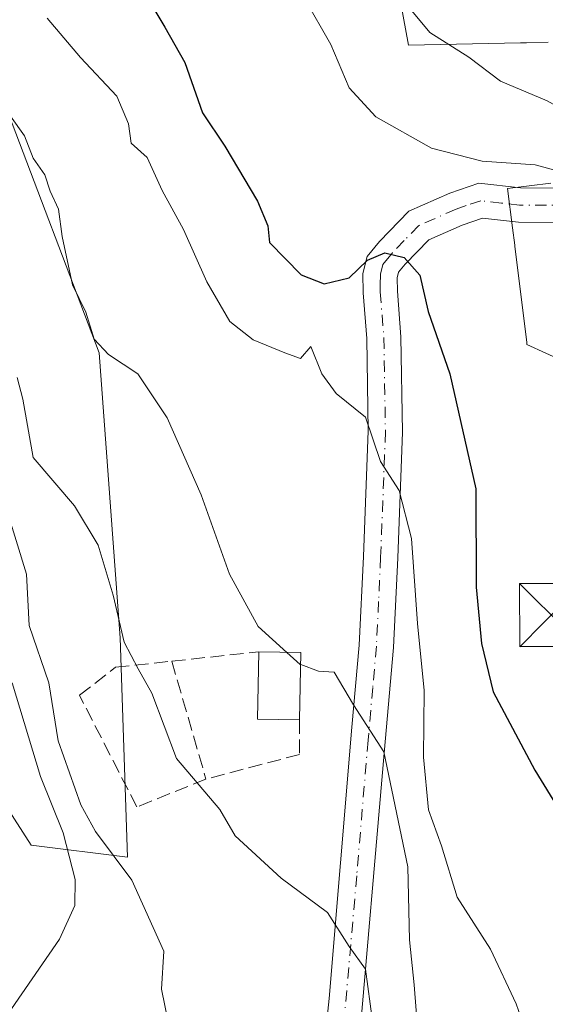
# Model space of a CAD drawing. Units: metres. Extents: x 552959 to 556394, y 4717068 to 4719408.
# Drawn here: x 553215 to 553277, y 4717448 to 4717565 of the extents above; entities that cross this region are included whole.
import ezdxf

# ---------------------------------------------------------------- set-up
doc = ezdxf.new("R2010")
doc.units = ezdxf.units.M
doc.header["$MEASUREMENT"] = 0
doc.linetypes.add('DGN Style 3', pattern=[2.307223458686699, 1.648016756204785, -0.6592067024819142])
doc.linetypes.add('DGN Style 4', pattern=[2.6384748266838614, 1.318413404963828, -0.6592067024819142, 0.001648016756204785, -0.6592067024819142])
for name, color, linetype, lineweight in [('Arbolado forestal CxS', 92, 'Continuous', 0), ('Camino Cxs', 7, 'Continuous', 0), ('Camino eje', 30, 'DGN Style 4', 13), ('Corriente natural lineal', 142, 'Continuous', 13), ('Corriente natural lineal oculto', 9, 'DGN Style 4', 13), ('Curva de nivel maestra', 30, 'Continuous', 30), ('Curva de nivel normal', 30, 'Continuous', 0), ('Edificación Cxs', 1, 'Continuous', 13), ('Matorral CxS', 135, 'Continuous', 0), ('Muro lineal', 1, 'DGN Style 3', 13), ('Núcleo urbano CxS', 7, 'Continuous', 0), ('Obra de contención lineal', 1, 'DGN Style 3', 13), ('Torre de tendido puntual', 7, 'Continuous', 0)]:
    doc.layers.add(name, color=color, linetype=linetype, lineweight=lineweight)

# ---------------------------------------------------------------- blocks, each defined once
blk = doc.blocks.new('5TTEND')
at = {"layer": 'Corriente natural lineal oculto', "color": 7, "linetype": 'Continuous', "lineweight": 0}
for p, q in [((-0.375, 0.3754), (0.375, -0.3746)), ((0.3720000000000001, 0.3784000000000001), (-0.3720000000000001, -0.3776))]:
    blk.add_line(p, q, dxfattribs=at)
at = {"layer": 'Corriente natural lineal oculto', "color": 7, "linetype": 'Continuous', "lineweight": 0, "flags": 128}
blk.add_lwpolyline([(-0.375, -0.3746), (0.375, -0.3746), (0.375, 0.3754), (-0.375, 0.3754), (-0.3720000000000001, -0.3776)], dxfattribs=at)

msp = doc.modelspace()

# ---------------------------------------------------------------- linework, layer by layer
at = {"layer": 'Arbolado forestal CxS', "color": 92, "linetype": 'Continuous', "lineweight": 0}
for points in [[(552970.7034999998, 4717820.0482, 625.0022999999928), (552970.7052999996, 4717820.046499999, 625.0020999999979), (553003.3963000001, 4717772.541300001, 622.7914000000019), (553032.3243000006, 4717750.7283, 620.8515000000043), (553063.2474999996, 4717702.023700001, 616.892200000002), (553079.4823000003, 4717682.696699999, 618.1287000000011), (553101.1281000003, 4717661.822699999, 611.9753999999957), (553130.8753000004, 4717640.8861, 603.7906999999977), (553153.6979, 4717621.621900001, 600.624299999996), (553173.4386999998, 4717561.100099999, 596.8169999999955), (553193.3375000004, 4717528.7805, 595.0056000000042), (553203.2865000004, 4717496.4615, 591.3726000000024), (553204.5290999999, 4717485.2733, 592.5678000000044), (553216.3731000006, 4717466.8597, 586.8374999999943), (553227.8103, 4717465.4287, 582.787599999996), (553226.9155000001, 4717491.4879, 584.7075999999943), (553224.4496999999, 4717525.353499999, 589.4665999999997), (553213.2358999997, 4717554.884099999, 590.6294000000053), (553197.4071000004, 4717569.168500001, 590.2531000000017), (553191.9747000001, 4717594.2817, 592.3159000000014), (553189.6070999998, 4717613.307700001, 594.2143000000069), (553180.1105000004, 4717638.395099999, 596.1386000000057), (553163.7691000003, 4717650.540300001, 593.8766999999935)], [(553213.2358999997, 4717554.884099999, 590.6294000000053), (553224.4496999999, 4717525.353499999, 589.4665999999997), (553226.9155000001, 4717491.4879, 584.7075999999943), (553227.8103, 4717465.4287, 582.787599999996), (553216.3731000006, 4717466.8597, 586.8374999999943), (553204.5290999999, 4717485.2733, 592.5678000000044)]]:
    msp.add_polyline3d(points, dxfattribs=at)
at = {"layer": 'Camino Cxs', "color": 7, "linetype": 'Continuous', "lineweight": 0}
for points in [[(553248.9901000002, 4717422.2401, 582.6983999999939), (553251.7401000002, 4717448.6501, 585.0687000000034), (553254.4501, 4717480.850099999, 590.3975999999967), (553255.3201000001, 4717490.630100001, 593.0850000000064), (553255.8201000001, 4717501.1501, 594.5587999999989), (553256.3901000004, 4717516.0801, 598.9738000000071), (553256.2001, 4717527.0601, 601.0185000000056), (553255.7600999996, 4717532.4901, 600.0598999999929), (553255.7500999998, 4717534.7601, 600.9192999999941), (553256.2500999998, 4717536.770099999, 601.5412999999971), (553257.7200999996, 4717538.590100001, 602.3377000000038), (553261.2001, 4717542.1601, 604.4642000000022), (553266.0701000001, 4717544.3301, 605.9192000000039), (553269.5201000003, 4717545.4901, 607.2875000000058), (553274.4401000004, 4717544.940099999, 607.0840999999928), (553280.2701000003, 4717544.920100001, 608.2612999999983)], [(553248.9901000002, 4717422.2401, 582.6983999999939), (553251.7401000002, 4717448.6501, 585.0687000000034), (553254.4501, 4717480.850099999, 590.3975999999967), (553255.3201000001, 4717490.630100001, 593.0850000000064), (553255.8201000001, 4717501.1501, 594.5587999999989), (553256.3901000004, 4717516.0801, 598.9738000000071), (553256.2001, 4717527.0601, 601.0185000000056), (553255.7600999996, 4717532.4901, 600.0598999999929), (553255.7500999998, 4717534.7601, 600.9192999999941), (553256.2500999998, 4717536.770099999, 601.5412999999971), (553257.7200999996, 4717538.590100001, 602.3377000000038), (553261.2001, 4717542.1601, 604.4642000000022), (553266.0701000001, 4717544.3301, 605.9192000000039), (553269.5201000003, 4717545.4901, 607.2875000000058), (553274.4401000004, 4717544.940099999, 607.0840999999928), (553280.2701000003, 4717544.920100001, 608.2612999999983), (553284.4621000001, 4717544.778899999, 609.1006999999954)], [(553279.2264999999, 4717540.843499999, 606.3340999999928), (553274.2100999998, 4717540.860099999, 605.045299999998), (553269.9600999998, 4717541.3301, 603.9716000000044), (553267.5500999996, 4717540.530099999, 603.1477000000014), (553263.5701000001, 4717538.7601, 601.9478999999993), (553260.7801000001, 4717535.880100001, 600.8209999999963), (553259.9901000002, 4717534.9101, 600.633799999996), (553259.8300999999, 4717534.270099999, 600.4891999999963), (553259.8400999998, 4717532.670100001, 600.1490000000049), (553260.2701000003, 4717527.2501, 600.3521000000037), (553260.4600999998, 4717515.9001, 598.3251000000018), (553259.8901000004, 4717500.9801, 595.9973999999929), (553259.3901000004, 4717490.350099999, 593.8564999999944), (553258.2801000001, 4717477.770099999, 592.4428999999947), (553255.1401000004, 4717441.590100001, 586.5657999999967)], [(553284.7833000004, 4717541.0407, 608.1294999999955), (553279.2264999999, 4717540.843499999, 606.3340999999928), (553274.2100999998, 4717540.860099999, 605.045299999998), (553269.9600999998, 4717541.3301, 603.9716000000044), (553267.5500999996, 4717540.530099999, 603.1477000000014), (553263.5701000001, 4717538.7601, 601.9478999999993), (553260.7801000001, 4717535.880100001, 600.8209999999963), (553259.9901000002, 4717534.9101, 600.633799999996), (553259.8300999999, 4717534.270099999, 600.4891999999963), (553259.8400999998, 4717532.670100001, 600.1490000000049), (553260.2701000003, 4717527.2501, 600.3521000000037), (553260.4600999998, 4717515.9001, 598.3251000000018), (553259.8901000004, 4717500.9801, 595.9973999999929), (553259.3901000004, 4717490.350099999, 593.8564999999944), (553258.2801000001, 4717477.770099999, 592.4428999999947), (553255.1401000004, 4717441.590100001, 586.5657999999967)]]:
    msp.add_polyline3d(points, dxfattribs=at)
at = {"layer": 'Camino eje', "color": 30, "linetype": 'DGN Style 4', "lineweight": 13}
msp.add_polyline3d([(553280.2651000004, 4717542.880100001, 606.6839000000036), (553274.3251, 4717542.9001, 605.2271999999939), (553272.2001, 4717543.1351, 605.0853999999963), (553269.7401000002, 4717543.4101, 605.0298000000039), (553268.0151000004, 4717542.8301, 604.127800000002), (553266.8101000004, 4717542.4301, 603.7363999999943), (553262.3850999996, 4717540.460100001, 602.971000000005), (553260.6451000003, 4717538.675100001, 601.9719999999943), (553259.2500999998, 4717537.235099999, 601.180600000007), (553258.8551000003, 4717536.7501, 601.0859999999957), (553258.1201, 4717535.840100001, 600.8426999999938), (553257.8300999999, 4717534.675100001, 600.4483999999939), (553257.7950999998, 4717533.380100001, 600.0016999999935), (553257.8000999996, 4717532.5801, 599.728099999993), (553258.0201000003, 4717529.8651, 600.3583000000071), (553258.2351000002, 4717527.155099999, 600.7449999999953), (553258.3300999999, 4717521.665100001, 599.0774999999994), (553258.4250999996, 4717515.9901, 598.3920999999973), (553257.8551000003, 4717501.065099999, 594.4052999999985), (553257.6051000003, 4717495.8051, 593.6027999999933), (553257.3551000003, 4717490.4901, 592.4174000000058), (553256.9200999998, 4717485.600099999, 591.6153999999951), (553256.3651000002, 4717479.3101, 591.1410999999935), (553255.0100999996, 4717463.210100001, 589.6741000000038), (553253.4401000004, 4717445.120100001, 584.9426999999996)], dxfattribs=at)
at = {"layer": 'Corriente natural lineal', "color": 142, "linetype": 'Continuous', "lineweight": 13}
msp.add_polyline3d([(553213.3624999998, 4717507.0406, 585.0424999999959), (553215.8143999996, 4717499.049500001, 584.505799999999), (553216.1344999997, 4717492.950800001, 584.4084000000003), (553218.4588000001, 4717486.1448, 583.8683000000019), (553219.5800000001, 4717479.2576, 584.0298999999941), (553222.2731999997, 4717471.6417, 582.9541000000027), (553224.0228000004, 4717468.475099999, 583.1840999999986), (553228.3287000004, 4717462.7007, 582.564400000003), (553232.1270000003, 4717454.264699999, 582.1232000000019), (553231.8519000001, 4717449.726500001, 581.9134000000049), (553232.6434000004, 4717445.8399, 581.681500000006), (553233.4282999998, 4717438.1928, 581.6545000000042), (553234.7504000004, 4717432.896299999, 581.5806000000011), (553235.1906000003, 4717419.000800001, 580.1803000000073), (553236.2130000005, 4717412.242799999, 579.4477000000043), (553235.4583999999, 4717409.6249, 579.2785000000003), (553232.648, 4717405.128799999, 578.9526000000042), (553230.9034000002, 4717403.166999999, 578.793399999995), (553228.7507999997, 4717401.706, 578.6696999999986), (553220.1802000003, 4717399.3358, 578.5341000000044), (553212.1676000003, 4717397.470000001, 577.8591000000015)], dxfattribs=at)
at = {"layer": 'Curva de nivel maestra', "color": 30, "linetype": 'Continuous', "lineweight": 30, "elevation": 600, "flags": 128}
msp.add_lwpolyline([(553230.5599999996, 4717566.800100001), (553232.25, 4717564.020099999), (553234.5999999996, 4717559.8301), (553236.7199999997, 4717553.840100001), (553239.3700000001, 4717549.890100001), (553243.2300000004, 4717543.370100001), (553244.4500000002, 4717540.420100001), (553244.6600000003, 4717538.460100001), (553248.4199999999, 4717534.620100001), (553251.1299999999, 4717533.5601), (553254.0999999996, 4717534.270099999), (553256.3099999996, 4717536.350099999), (553258.3700000001, 4717537.2301), (553260.6500000004, 4717536.670100001), (553262.5199999996, 4717534.5801), (553263.5099999999, 4717530.2601), (553266.0700000003, 4717522.840100001), (553269.1699999999, 4717509.1801), (553269.1799999997, 4717497.5101), (553269.8200000003, 4717490.8101), (553271.2100000001, 4717485.0601), (553276.1600000003, 4717475.7601), (553280.0999999996, 4717469.3101)], dxfattribs=at)
at = {"layer": 'Curva de nivel normal', "color": 30, "linetype": 'Continuous', "lineweight": 0, "flags": 128}
for points, elevation in [([(553212.0199999996, 4717642.8201), (553216.9800000004, 4717635.710100001), (553226.3499999996, 4717623.5101), (553228.2199999997, 4717619.380100001), (553237.4900000002, 4717607.9801), (553239.8499999996, 4717603.950099999), (553240.9699999997, 4717600.4801), (553244.6600000003, 4717596.390100001), (553248.8899999997, 4717590.5701), (553252.1399999997, 4717584.530099999), (553254.4199999999, 4717577.940099999), (553258.2199999997, 4717570.020099999), (553263.7100000001, 4717563.420100001), (553268.3099999996, 4717560.4901), (553272.0899999999, 4717557.610099999), (553277.6100000005, 4717555.280099999), (553282.3499999996, 4717552.6801), (553284.3399999999, 4717549.210100001), (553286.2300000004, 4717548.020099999), (553290.2599999999, 4717548.130100001), (553294.8700000001, 4717549.0601), (553297.1426999997, 4717549.772100001)], 610), ([(553248.7999999998, 4717567.4901), (553251.9299999997, 4717561.9901), (553254.0999999996, 4717556.8301), (553257.2699999996, 4717553.370100001), (553263.8799999999, 4717549.6501), (553269.9100000003, 4717548.100099999), (553276.2000000002, 4717547.670100001), (553280.1399999997, 4717546.610099999), (553281.8099999996, 4717545.360099999), (553285.0199999996, 4717539.0601), (553285.4693999998, 4717534.2119)], 605), ([(553276.7199999997, 4717440.0801), (553273.9500000002, 4717448.0001), (553270.8899999997, 4717454.4801), (553266.9500000002, 4717460.6601), (553265.0599999996, 4717466.7601), (553263.5199999996, 4717471.0601), (553262.9400000004, 4717477.3101), (553263.04, 4717485.2401), (553262.2199999997, 4717493.200099999), (553261.5, 4717503.290100001), (553260.0700000003, 4717508.9901), (553257.8399999999, 4717512.450099999), (553256.0599999996, 4717517.700099999), (553252.5700000003, 4717520.5001), (553250.8799999999, 4717522.850099999), (553249.5800000001, 4717526.110099999), (553248.3399999999, 4717524.6801), (553246.4800000004, 4717525.3301), (553242.7300000004, 4717526.880100001), (553239.9600000001, 4717529.050100001), (553237.2400000002, 4717533.790100001), (553234.4600000001, 4717539.9901), (553231.9100000003, 4717544.620100001), (553230.1200000001, 4717548.5601), (553228.25, 4717550.2601), (553227.9299999997, 4717552.5701), (553226.5199999996, 4717555.8201), (553222.2199999997, 4717560.420100001), (553218.2800000003, 4717565.120100001)], 594.9999999999999), ([(553212.4100000003, 4717555.520099999), (553215.5899999999, 4717551.140100001), (553216.6100000005, 4717548.4801), (553217.9800000004, 4717546.4901), (553218.6399999997, 4717544.5601), (553219.5999999996, 4717542.4301), (553220.04, 4717539.1501), (553221.29, 4717533.4101), (553222.8399999999, 4717530.170100001), (553223.8499999996, 4717526.960100001), (553225.54, 4717525.140100001), (553229.0099999999, 4717522.860099999), (553232.5199999996, 4717517.630100001), (553236.5599999996, 4717508.460100001), (553239.9000000004, 4717499.030099999), (553243.2999999998, 4717492.8301), (553246.7246000003, 4717489.7534)], 590), ([(553214.6900000004, 4717522.4301), (553215.3700000001, 4717519.840100001), (553216.6200000001, 4717512.9001), (553221.5099999999, 4717507.1601), (553224.3099999996, 4717502.4801), (553226.1100000005, 4717496.540100001), (553227.4100000003, 4717490.9801), (553229.0700000003, 4717487.780099999), (553230.7100000001, 4717484.9001), (553233.5999999996, 4717477.130100001), (553238.75, 4717471.0701), (553240.5800000001, 4717467.950099999), (553246.0300000003, 4717462.940099999), (553251.5499999998, 4717458.840100001), (553254.0999999996, 4717454.8201), (553256.0599999996, 4717452.100099999), (553256.9000000004, 4717445.9301)], 585), ([(553246.7246000003, 4717489.7534), (553248.3200000003, 4717488.3201), (553248.3634000003, 4717488.303900001)], 590), ([(553248.3634000003, 4717488.303900001), (553250.4699999997, 4717487.520099999), (553252.3200000003, 4717487.390100001), (553254.6500000004, 4717483.520099999), (553258.2400000002, 4717477.940099999), (553261.0800000001, 4717464.290100001), (553261.2800000003, 4717455.620100001), (553261.8399999999, 4717450.2601), (553262.2699999996, 4717444.690099999)], 590), ([(553211.9900000002, 4717444.4901), (553219.7400000002, 4717455.690099999), (553221.5499999998, 4717459.700099999), (553221.5999999996, 4717462.780099999), (553220.1799999997, 4717468.3201), (553217.4800000004, 4717474.9901), (553214.1200000001, 4717486.1501)], 585)]:
    msp.add_lwpolyline(points, dxfattribs=dict(at, elevation=elevation))
at = {"layer": 'Edificación Cxs', "color": 1, "linetype": 'Continuous', "lineweight": 13, "extrusion": (-0.2118727045270296, -0.2716541475312828, 0.9387832450600373), "elevation": -1398188.098587629, "flags": 128}
msp.add_lwpolyline([(-2465000.856889754, 3811765.818255674), (-2465004.854874681, 3811762.618333443), (-2465009.656596919, 3811769.436164842)], dxfattribs=at)
at = {"layer": 'Edificación Cxs', "color": 1, "linetype": 'Continuous', "lineweight": 13, "extrusion": (-0.4919783806121562, 0.009839567537173181, 0.8705518111640007), "elevation": -225251.296800075, "flags": 128}
msp.add_lwpolyline([(-4727609.260513184, 399701.5559495208), (-4727609.260513184, 399707.3005816448)], dxfattribs=at)
at = {"layer": 'Edificación Cxs', "color": 1, "linetype": 'Continuous', "lineweight": 13, "extrusion": (-0.008523757170166167, -0.4540321311082077, 0.8909445378277165), "elevation": -2146078.666285217, "flags": 128}
msp.add_lwpolyline([(464602.8873230526, 4211802.928455334), (464602.8873230527, 4211793.958864583)], dxfattribs=at)
at = {"layer": 'Edificación Cxs', "color": 1, "linetype": 'Continuous', "lineweight": 13}
msp.add_3dface([(553248.3901000004, 4717489.720100001, 593.7516000000032), (553248.2401000002, 4717481.7301, 593.7516000000032), (553243.2401000002, 4717481.8201, 593.7516000000032), (553243.3901000004, 4717489.8201, 593.7516000000032)], dxfattribs=at)
at = {"layer": 'Matorral CxS', "color": 135, "linetype": 'Continuous', "lineweight": 0}
for points in [[(552970.7034999998, 4717820.0482, 625.0022999999928), (552970.7052999996, 4717820.046499999, 625.0020999999979), (553003.3963000001, 4717772.541300001, 622.7914000000019), (553032.3243000006, 4717750.7283, 620.8515000000043), (553063.2474999996, 4717702.023700001, 616.892200000002), (553079.4823000003, 4717682.696699999, 618.1287000000011), (553101.1281000003, 4717661.822699999, 611.9753999999957), (553130.8753000004, 4717640.8861, 603.7906999999977), (553153.6979, 4717621.621900001, 600.624299999996), (553173.4386999998, 4717561.100099999, 596.8169999999955), (553193.3375000004, 4717528.7805, 595.0056000000042), (553203.2865000004, 4717496.4615, 591.3726000000024), (553204.5290999999, 4717485.2733, 592.5678000000044), (553216.3731000006, 4717466.8597, 586.8374999999943), (553227.8103, 4717465.4287, 582.787599999996), (553226.9155000001, 4717491.4879, 584.7075999999943), (553224.4496999999, 4717525.353499999, 589.4665999999997), (553213.2358999997, 4717554.884099999, 590.6294000000053), (553197.4071000004, 4717569.168500001, 590.2531000000017), (553191.9747000001, 4717594.2817, 592.3159000000014), (553189.6070999998, 4717613.307700001, 594.2143000000069), (553180.1105000004, 4717638.395099999, 596.1386000000057), (553163.7691000003, 4717650.540300001, 593.8766999999935)], [(553258.3079000004, 4717577.420499999, 610.722099999999), (553261.1706999998, 4717561.9067, 608.8652000000002), (553274.4502999998, 4717562.1731, 610.0736000000034), (553275.1555000005, 4717562.1873, 610.1073000000034), (553277.7352999998, 4717562.238700001, 610.2596000000049)], [(553258.3079000004, 4717577.420499999, 610.722099999999), (553261.1706999998, 4717561.9067, 608.8652000000002), (553274.4502999998, 4717562.1731, 610.0736000000034), (553275.1555000005, 4717562.1873, 610.1073000000034), (553277.7352999998, 4717562.238700001, 610.2596000000049)], [(553204.5290999999, 4717485.2733, 592.5678000000044), (553216.3731000006, 4717466.8597, 586.8374999999943), (553227.8103, 4717465.4287, 582.787599999996), (553226.9155000001, 4717491.4879, 584.7075999999943), (553224.4496999999, 4717525.353499999, 589.4665999999997), (553213.2358999997, 4717554.884099999, 590.6294000000053)], [(553278.0711000003, 4717545.4901, 605.5926000000036), (553272.9304999998, 4717544.8551, 604.4703000000009), (553273.5075000003, 4717540.201300001, 603.3601999999955), (553273.7657000005, 4717538.118899999, 603.2624000000069), (553273.7786999998, 4717538.0145, 603.2575999999972), (553275.1995000001, 4717526.553500001, 602.7902000000031), (553275.2248999998, 4717526.349099999, 602.738200000007), (553279.7099000001, 4717524.2849, 603.2516999999935)], [(553278.0711000003, 4717545.4901, 605.5926000000036), (553272.9304999998, 4717544.8551, 604.4703000000009), (553273.5075000003, 4717540.201300001, 603.3601999999955), (553273.7657000005, 4717538.118899999, 603.2624000000069), (553273.7786999998, 4717538.0145, 603.2575999999972), (553275.1995000001, 4717526.553500001, 602.7902000000031), (553275.2248999998, 4717526.349099999, 602.738200000007), (553279.7099000001, 4717524.2849, 603.2516999999935)]]:
    msp.add_polyline3d(points, dxfattribs=at)
at = {"layer": 'Muro lineal', "color": 1, "linetype": 'DGN Style 3', "lineweight": 13}
msp.add_polyline3d([(553248.2401000002, 4717481.7301, 589.6784000000043), (553248.2401000002, 4717477.630100001, 588.6165999999939), (553237.1201, 4717474.700099999, 586.1649000000034), (553228.9200999998, 4717471.390100001, 589.6183000000019), (553222.0900999998, 4717484.6601, 584.7434000000068), (553226.3800999997, 4717487.9801, 585.2470999999932), (553233.0601000004, 4717488.700099999, 587.4318000000058), (553243.3901000004, 4717489.8201, 590.9247999999934)], dxfattribs=at)
at = {"layer": 'Núcleo urbano CxS', "color": 7, "linetype": 'Continuous', "lineweight": 0}
for points in [[(553277.7352999998, 4717562.238700001, 610.2596000000049), (553275.1555000005, 4717562.1873, 610.1073000000034), (553274.4502999998, 4717562.1731, 610.0736000000034), (553261.1706999998, 4717561.9067, 608.8652000000002), (553258.3079000004, 4717577.420499999, 610.722099999999)], [(553258.3079000004, 4717577.420499999, 610.722099999999), (553261.1706999998, 4717561.9067, 608.8652000000002), (553274.4502999998, 4717562.1731, 610.0736000000034), (553275.1555000005, 4717562.1873, 610.1073000000034), (553277.7352999998, 4717562.238700001, 610.2596000000049)], [(553279.7099000001, 4717524.2849, 603.2516999999935), (553275.2248999998, 4717526.349099999, 602.738200000007), (553275.1995000001, 4717526.553500001, 602.7902000000031), (553273.7786999998, 4717538.0145, 603.2575999999972), (553273.7657000005, 4717538.118899999, 603.2624000000069), (553273.5075000003, 4717540.201300001, 603.3601999999955), (553272.9304999998, 4717544.8551, 604.4703000000009), (553278.0711000003, 4717545.4901, 605.5926000000036)], [(553278.0711000003, 4717545.4901, 605.5926000000036), (553272.9304999998, 4717544.8551, 604.4703000000009), (553273.5075000003, 4717540.201300001, 603.3601999999955), (553273.7657000005, 4717538.118899999, 603.2624000000069), (553273.7786999998, 4717538.0145, 603.2575999999972), (553275.1995000001, 4717526.553500001, 602.7902000000031), (553275.2248999998, 4717526.349099999, 602.738200000007), (553279.7099000001, 4717524.2849, 603.2516999999935)]]:
    msp.add_polyline3d(points, dxfattribs=at)
at = {"layer": 'Obra de contención lineal', "color": 1, "linetype": 'DGN Style 3', "lineweight": 13, "extrusion": (0.02411619876144514, -0.0831593060837156, 0.9962444171833403), "elevation": -378375.9826680854, "flags": 128}
msp.add_lwpolyline([(1845277.098054538, 4360338.386704671), (1845277.098054538, 4360323.754936644)], dxfattribs=at)

# ---------------------------------------------------------------- block references
at = {"layer": 'Torre de tendido puntual', "color": 7, "linetype": 'Continuous', "lineweight": 0, "xscale": 10, "yscale": 10, "zscale": 10}
msp.add_blockref('5TTEND', (553278.0800000001, 4717494.199999999, 606.199299999993), dxfattribs=at)

doc.saveas('drawing.dxf')
